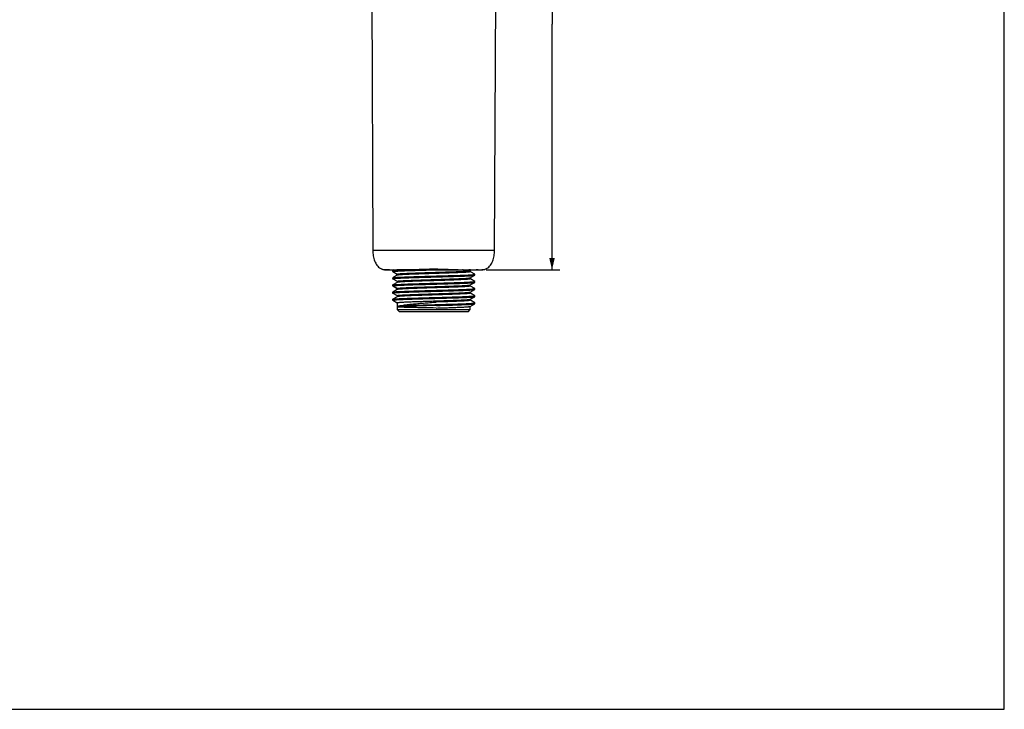
# Model space of a CAD drawing. Units: millimetres. Extents: x 0 to 500, y 0 to 350.
# Drawn here: x 250 to 500, y 0 to 175 of the extents above; entities that cross this region are included whole.
import ezdxf

# ---------------------------------------------------------------- set-up
doc = ezdxf.new("R2010")
doc.units = ezdxf.units.MM
doc.header["$LTSCALE"] = 27.5
doc.layers.get('0').update_dxf_attribs({"linetype": 'CONTINUOUS'})
doc.styles.get("Standard").update_dxf_attribs({"font": 'txt', "width": 0.8})
doc.dimstyles.new('DIMSTYLE_2', dxfattribs={"dimtxt": 3, "dimasz": 3, "dimexe": 2, "dimexo": 1, "dimgap": 0.75, "dimtad": 1, "dimdsep": 46, "dimtxsty": 'Standard', "dimblk": '_FILLED', "dimblk1": '_FILLED', "dimblk2": '_FILLED', "dimcen": 0.09, "dimazin": 2, "dimtp": 0.01, "dimtm": 0.01, "dimtfac": 1, "dimtofl": 0, "dimtmove": 0, "dimatfit": 3, "dimldrblk": '_FILLED', "dimfxl": 0, "dimtolj": 1, "dimarcsym": 0})

# ---------------------------------------------------------------- blocks, each defined once
blk = doc.blocks.new('_FILLED')
at = {"color": 0, "linetype": 'ByBlock'}
blk.add_solid([(0, 0), (-1, 0.233), (-1, -0.233)], dxfattribs=at)
blk = doc.blocks.new('*D3')
at = {"color": 2, "linetype": 'Continuous'}
for p, q in [((371.92, 236.19), (387.16, 236.19)), ((385.16, 236.19), (385.16, 173.85)), ((385.16, 111.51), (385.16, 173.85)), ((368.4, 111.51), (387.16, 111.51))]:
    blk.add_line(p, q, dxfattribs=at)
at = {"color": 2, "linetype": 'Continuous', "xscale": 3, "yscale": 3, "zscale": 3}
for p, rotation in [((385.16, 236.19), 90), ((385.16, 111.51), 270)]:
    blk.add_blockref('_FILLED', p, dxfattribs=dict(at, rotation=rotation))
at = {"color": 2, "linetype": 'Continuous', "insert": (381.41, 192.35), "char_height": 3, "width": 12, "attachment_point": 2, "rotation": 90, "line_spacing_factor": 0.9}
blk.add_mtext('124.5', dxfattribs=at)

msp = doc.modelspace()

# ---------------------------------------------------------------- linework, layer by layer
at = {"color": 7, "linetype": 'Continuous'}
for p, q in [((500, 0), (500, 350)), ((370.569, 116.49), (371.118, 235.989)), ((339.137, 232.261), (339.669, 116.49)), ((341.678, 111.832), (342.027, 111.669)), ((343.884, 111.517), (343.914, 111.516)), ((344.711, 111.062), (344.699, 111.075)), ((344.7, 111.3), (344.712, 111.314)), ((344.7, 111.301), (344.7, 111.075)), ((345.019, 111.491), (344.712, 111.314)), ((344.712, 111.061), (345.816, 110.423)), ((345.833, 110.148), (344.714, 109.5)), ((345.288, 111.489), (346.236, 111.49)), ((345.461, 111.41), (345.471, 111.411)), ((345.483, 111.41), (345.495, 111.411)), ((345.693, 111.426), (345.761, 111.43)), ((346.236, 111.49), (345.799, 111.49)), ((345.819, 110.428), (345.819, 110.148)), ((346.213, 111.457), (346.235, 111.458)), ((346.235, 111.458), (346.304, 111.462)), ((347.789, 111.492), (346.236, 111.49)), ((364.172, 111.49), (364.004, 111.49)), ((364.233, 111.49), (364.172, 111.49)), ((364.44, 111.49), (364.233, 111.49)), ((364.405, 111.319), (364.702, 111.491)), ((364.405, 109.505), (365.526, 110.153)), ((364.419, 111.335), (364.419, 111.04)), ((365.526, 110.407), (364.422, 111.045)), ((364.518, 111.489), (364.949, 111.489)), ((365.182, 111.492), (365.634, 111.492)), ((365.538, 110.392), (365.526, 110.406)), ((365.527, 110.153), (365.539, 110.167)), ((365.538, 110.167), (365.538, 110.393)), ((366.324, 111.516), (366.354, 111.517)), ((368.21, 111.669), (368.559, 111.832)), ((368.21, 111.669), (368.423, 111.761)), ((368.423, 111.761), (368.559, 111.832)), ((344.712, 109.248), (344.7, 109.261)), ((344.7, 107.672), (344.712, 107.685)), ((344.7, 107.672), (344.7, 107.446)), ((344.702, 109.485), (344.714, 109.499)), ((344.702, 109.486), (344.702, 109.26)), ((345.832, 108.333), (344.712, 107.686)), ((344.712, 107.685), (344.76, 107.702)), ((344.714, 109.246), (345.816, 108.609)), ((345.819, 108.614), (345.819, 108.333)), ((349.711, 108.593), (349.49, 108.585)), ((349.805, 108.891), (349.954, 108.897)), ((354.376, 108.749), (354.279, 108.746)), ((358.613, 109.178), (358.697, 109.181)), ((364.406, 107.691), (365.527, 108.34)), ((364.419, 109.521), (364.419, 109.226)), ((364.419, 107.411), (364.419, 107.707)), ((365.527, 108.593), (364.422, 109.231)), ((365.539, 108.579), (365.527, 108.592)), ((365.527, 108.34), (365.539, 108.353)), ((365.539, 108.353), (365.539, 108.579)), ((344.699, 105.858), (344.711, 105.872)), ((344.699, 105.858), (344.699, 105.632)), ((344.711, 105.618), (344.699, 105.632)), ((344.7, 107.446), (344.759, 107.477)), ((344.712, 107.432), (344.7, 107.446)), ((345.832, 106.52), (344.711, 105.872)), ((344.711, 105.619), (345.815, 104.98)), ((344.712, 107.432), (345.815, 106.794)), ((345.819, 106.8), (345.819, 106.52)), ((364.405, 105.879), (365.524, 106.525)), ((364.419, 105.893), (364.419, 105.597)), ((365.524, 106.779), (364.422, 107.417)), ((365.524, 104.965), (364.422, 105.602)), ((365.536, 106.765), (365.524, 106.779)), ((365.524, 106.525), (365.536, 106.539)), ((365.536, 106.539), (365.536, 106.765)), ((344.699, 104.045), (344.711, 104.058)), ((344.699, 104.045), (344.699, 103.819)), ((344.711, 103.805), (344.699, 103.819)), ((345.832, 104.706), (344.711, 104.058)), ((344.711, 103.805), (345.816, 103.166)), ((345.819, 104.986), (345.819, 104.706)), ((345.819, 103.172), (345.819, 101.49)), ((357.302, 104.559), (357.665, 104.569)), ((357.665, 104.569), (358.306, 104.587)), ((358.306, 104.587), (358.603, 104.596)), ((358.603, 104.596), (358.957, 104.607)), ((358.957, 104.607), (358.971, 104.607)), ((364.405, 104.064), (365.524, 104.711)), ((364.405, 102.249), (365.525, 102.897)), ((364.419, 104.079), (364.419, 103.784)), ((365.525, 103.151), (364.422, 103.789)), ((365.536, 104.951), (365.524, 104.965)), ((365.524, 104.711), (365.536, 104.725)), ((365.537, 103.137), (365.525, 103.151)), ((365.525, 102.897), (365.537, 102.911)), ((365.536, 104.725), (365.536, 104.951)), ((365.537, 102.911), (365.537, 103.137)), ((345.819, 101.49), (364.419, 101.49)), ((345.819, 101.49), (346.319, 100.99)), ((346.091, 102.077), (346.091, 102.303)), ((346.319, 100.99), (363.919, 100.99)), ((363.919, 100.99), (364.419, 101.49)), ((364.419, 101.49), (364.419, 102.265)), ((0, 0), (500, 0))]:
    msp.add_line(p, q, dxfattribs=at)
at = {"color": 9, "linetype": 'Continuous'}
for p, q in [((339.669, 116.49), (370.569, 116.49)), ((342.572, 111.603), (342.603, 111.6)), ((342.838, 111.51), (342.622, 111.517)), ((342.627, 111.516), (342.622, 111.517)), ((343.883, 111.496), (343.855, 111.496)), ((346.208, 111.497), (346.287, 111.498)), ((354.114, 111.543), (354.106, 111.556)), ((356.124, 111.543), (356.131, 111.556)), ((362.613, 111.492), (362.395, 111.492)), ((366.089, 111.494), (365.879, 111.493)), ((366.358, 111.496), (366.089, 111.494)), ((366.391, 111.496), (366.358, 111.496)), ((367.616, 111.517), (367.445, 111.511)), ((367.616, 111.517), (367.609, 111.516)), ((345.872, 108.348), (344.759, 107.702)), ((344.76, 107.702), (344.76, 107.477)), ((344.759, 107.477), (345.872, 106.831))]:
    msp.add_line(p, q, dxfattribs=at)
at = {"color": 7, "linetype": 'Continuous'}
for points in [[(341.678, 111.832), (341.815, 111.761), (342.027, 111.669)], [(342.652, 111.514), (342.877, 111.508), (343.535, 111.499)], [(343.535, 111.499), (344.6, 111.492), (344.952, 111.492)], [(343.884, 111.517), (344.505, 111.498), (345.288, 111.489)], [(347.789, 111.492), (349.801, 111.501), (352.003, 111.521), (354.114, 111.543)], [(354.114, 111.543), (354.705, 111.546), (355.515, 111.546), (356.124, 111.543)], [(356.124, 111.543), (358.22, 111.521), (360.425, 111.501), (362.44, 111.492), (364.518, 111.489)], [(364.949, 111.489), (365.732, 111.498), (366.354, 111.517)], [(365.634, 111.492), (366.701, 111.499), (367.36, 111.508), (367.586, 111.514)]]:
    msp.add_lwpolyline(points, dxfattribs=at)
for centre, radius, start, end in [((342.989, 114.183), 2.692, 249.06846, 262.16616), ((347.038, 89.875), 21.593, 94.18859, 94.47632), ((347.582, 82.423), 29.065, 93.72688, 94.16496), ((348.814, 63.294), 48.233, 93.09115, 93.62839), ((350.469, 32.902), 78.67, 92.60358, 93.03525), ((367.249, 114.183), 2.692, 277.83384, 290.93154), ((354.799, -33.873), 142.556, 92.46827, 92.65638), ((357.613, -100.094), 208.836, 92.22922, 92.45712), ((349.955, 433.472), 328.987, 271.87321, 272.1124)]:
    msp.add_arc(centre, radius, start, end, dxfattribs=at)
at = {"color": 9, "linetype": 'Continuous'}
for centre, radius, start, end in [((344.331, 129.801), 18.283, 264.57549, 265.67887), ((345.767, 410.283), 298.793, 269.63869, 269.83758), ((345.342, 159.698), 48.209, 270.17657, 271.02968), ((355.119, 20.004), 91.723, 89.33694, 90.66341), ((355.119, 15.429), 96.132, 89.39664, 90.60358), ((364.145, 651.972), 540.482, 269.6587, 269.81449), ((364.099, 679.576), 568.087, 269.85008, 269.99035), ((364.937, 163.588), 52.099, 268.99955, 269.79152), ((364.501, 405.533), 294.043, 270.14456, 270.2686), ((365.787, 200.742), 89.248, 270.38733, 270.72316), ((366.257, 162.92), 51.422, 270.73172, 270.91578), ((366.502, 148.949), 37.449, 270.88223, 271.44281), ((365.864, 130.304), 18.787, 274.46987, 275.3914), ((366.106, 127.656), 16.128, 275.41783, 275.53174)]:
    msp.add_arc(centre, radius, start, end, dxfattribs=at)
at = {"color": 7, "linetype": 'Continuous'}
for points, knots in [([(339.669, 116.49), (339.669, 116.011), (339.734, 115.089), (340.014, 113.986), (340.37, 113.202), (340.707, 112.67), (341.135, 112.195), (341.486, 111.939), (341.678, 111.832)], [0, 0, 0, 0, 0.2711781, 0.52038, 0.6395078, 0.7569306, 0.8753841, 1, 1, 1, 1]), ([(368.559, 111.832), (368.752, 111.939), (369.102, 112.195), (369.531, 112.67), (369.868, 113.202), (370.223, 113.986), (370.503, 115.089), (370.569, 116.011), (370.569, 116.49)], [0, 0, 0, 0, 0.1246159, 0.2430693, 0.3604921, 0.47962, 0.7288219, 1, 1, 1, 1]), ([(344.699, 111.075), (344.699, 111.081), (344.717, 111.093), (344.75, 111.103), (344.807, 111.117), (344.885, 111.129), (344.984, 111.143), (345.159, 111.162), (345.43, 111.185), (345.817, 111.211), (346.281, 111.237), (346.82, 111.262), (347.43, 111.289), (348.105, 111.315), (349.118, 111.353), (350.5, 111.397), (352.263, 111.447), (353.485, 111.483), (354.112, 111.501)], [0, 0, 0, 0, 0.0018412, 0.0056653, 0.0117371, 0.0200942, 0.0307296, 0.0436269, 0.0761109, 0.1172531, 0.1666984, 0.2240679, 0.2889564, 0.3607998, 0.4389278, 0.6113379, 0.8004923, 1, 1, 1, 1]), ([(344.7, 109.261), (344.7, 109.268), (344.719, 109.281), (344.755, 109.291), (344.817, 109.305), (344.902, 109.318), (345.011, 109.332), (345.203, 109.351), (345.5, 109.376), (345.924, 109.404), (346.433, 109.431), (347.023, 109.458), (347.688, 109.485), (348.423, 109.513), (349.221, 109.541), (350.073, 109.57), (351.296, 109.606), (352.899, 109.652), (354.87, 109.708), (356.85, 109.763), (358.766, 109.816), (360.29, 109.864), (361.423, 109.902), (362.19, 109.929), (362.891, 109.956), (363.52, 109.984), (364.07, 110.012), (364.536, 110.04), (364.915, 110.067), (365.175, 110.09), (365.335, 110.11), (365.421, 110.123), (365.482, 110.136), (365.515, 110.147), (365.526, 110.153)], [0, 0, 0, 0, 0.000885, 0.0027579, 0.0057488, 0.0098768, 0.0151392, 0.0215282, 0.0376359, 0.0580401, 0.0825474, 0.1109369, 0.1429644, 0.1783268, 0.2166955, 0.2577056, 0.3009761, 0.3926639, 0.488361, 0.5845131, 0.6775418, 0.7639669, 0.8036959, 0.8406097, 0.8743562, 0.9046086, 0.9310881, 0.9535517, 0.9718142, 0.9857121, 0.9909832, 0.9951177, 0.9981157, 1, 1, 1, 1]), ([(344.712, 111.314), (344.721, 111.319), (344.747, 111.328), (344.819, 111.346), (344.884, 111.355), (344.932, 111.361)], [0, 0, 0, 0, 0.1389942, 0.3507916, 1, 1, 1, 1]), ([(344.714, 109.499), (344.725, 109.506), (344.757, 109.517), (344.818, 109.53), (344.902, 109.544), (345.063, 109.564), (345.323, 109.587), (345.703, 109.614), (346.17, 109.641), (346.719, 109.669), (347.346, 109.697), (348.047, 109.725), (348.814, 109.752), (349.947, 109.789), (351.47, 109.836), (353.384, 109.892), (355.364, 109.945), (357.334, 110.001), (359.222, 110.056), (360.711, 110.101), (361.809, 110.139), (362.545, 110.168), (363.211, 110.196), (363.801, 110.223), (364.31, 110.25), (364.733, 110.277), (365.031, 110.301), (365.223, 110.321), (365.333, 110.335), (365.419, 110.348), (365.482, 110.363), (365.518, 110.373), (365.538, 110.386), (365.538, 110.392)], [0, 0, 0, 0, 0.0018633, 0.0048333, 0.0089405, 0.0141981, 0.0281313, 0.0464502, 0.0689366, 0.0953803, 0.1255669, 0.1592723, 0.1962011, 0.2359499, 0.3223329, 0.4152947, 0.5114204, 0.6071054, 0.6987934, 0.783014, 0.8213863, 0.8567977, 0.8888818, 0.9172746, 0.9417425, 0.962127, 0.9782684, 0.9846991, 0.9900119, 0.9941908, 0.9972246, 0.9991188, 1, 1, 1, 1]), ([(344.932, 111.361), (344.961, 111.365), (345.101, 111.381), (345.241, 111.393), (345.353, 111.402)], [0, 0, 0, 0, 0.2043317, 1, 1, 1, 1]), ([(345.819, 110.428), (345.819, 110.433), (345.835, 110.446), (345.866, 110.457), (345.92, 110.471), (346.03, 110.491), (346.221, 110.514), (346.509, 110.54), (346.874, 110.567), (347.314, 110.594), (347.824, 110.621), (348.401, 110.648), (349.037, 110.676), (349.991, 110.713), (351.287, 110.759), (352.934, 110.813), (354.66, 110.867), (356.402, 110.921), (358.098, 110.975), (359.687, 111.028), (361.111, 111.082), (362.171, 111.128), (362.899, 111.166), (363.342, 111.193), (363.712, 111.22), (364.004, 111.246), (364.216, 111.273), (364.33, 111.292), (364.372, 111.306)], [0, 0, 0, 0, 0.0009182, 0.0027645, 0.0056775, 0.009682, 0.0209708, 0.0365624, 0.0563361, 0.0801133, 0.1076875, 0.138808, 0.1731997, 0.2105505, 0.2927635, 0.3824873, 0.4764959, 0.5714054, 0.6637977, 0.7503501, 0.827948, 0.8937995, 0.9215649, 0.9455451, 0.9655324, 0.9813454, 0.9928604, 1, 1, 1, 1]), ([(345.869, 110.163), (345.866, 110.162), (345.853, 110.158), (345.841, 110.153), (345.833, 110.148)], [0, 0, 0, 0, 0.300303, 1, 1, 1, 1]), ([(364.419, 111.04), (364.419, 111.034), (364.403, 111.021), (364.371, 111.01), (364.318, 110.996), (364.208, 110.977), (364.018, 110.953), (363.731, 110.927), (363.366, 110.9), (362.928, 110.873), (362.419, 110.846), (361.844, 110.819), (361.209, 110.792), (360.258, 110.755), (358.964, 110.709), (357.32, 110.655), (355.597, 110.601), (353.857, 110.547), (352.162, 110.493), (350.574, 110.44), (349.149, 110.386), (348.087, 110.34), (347.357, 110.302), (346.911, 110.275), (346.539, 110.248), (346.244, 110.222), (346.029, 110.196), (345.913, 110.176), (345.869, 110.163)], [0, 0, 0, 0, 0.0009176, 0.0027602, 0.0056664, 0.0096614, 0.0209207, 0.0364733, 0.0561982, 0.0799176, 0.1074259, 0.1384746, 0.1727896, 0.2100595, 0.2921061, 0.3816717, 0.4755441, 0.5703547, 0.6626947, 0.7492535, 0.8269279, 0.8929295, 0.9207968, 0.9448976, 0.9650224, 0.9809909, 0.992676, 1, 1, 1, 1]), ([(354.112, 111.501), (354.244, 111.505), (354.773, 111.519), (355.302, 111.534), (355.7, 111.545)], [0, 0, 0, 0, 0.2495231, 1, 1, 1, 1]), ([(364.372, 111.306), (364.376, 111.307), (364.387, 111.31), (364.397, 111.315), (364.405, 111.319)], [0, 0, 0, 0, 0.2965472, 1, 1, 1, 1]), ([(344.759, 107.477), (344.807, 107.49), (344.935, 107.509), (345.171, 107.535), (345.494, 107.561), (345.902, 107.588), (346.389, 107.615), (347.186, 107.652), (348.346, 107.696), (349.905, 107.75), (351.645, 107.804), (353.506, 107.855), (355.423, 107.909), (357.329, 107.963), (359.158, 108.013), (360.847, 108.067), (362.14, 108.114), (363.06, 108.15), (363.65, 108.176), (364.166, 108.203), (364.603, 108.23), (364.957, 108.256), (365.199, 108.279), (365.349, 108.299), (365.429, 108.311), (365.486, 108.324), (365.517, 108.334), (365.527, 108.34)], [0, 0, 0, 0, 0.0071899, 0.018632, 0.0342736, 0.0539613, 0.0775092, 0.1047045, 0.1690998, 0.2449885, 0.329686, 0.4202497, 0.513551, 0.6063354, 0.695393, 0.7775949, 0.8501129, 0.8819501, 0.910455, 0.9353632, 0.9564598, 0.9735825, 0.9865977, 0.9915343, 0.9954105, 0.9982262, 1, 1, 1, 1]), ([(344.76, 107.702), (344.792, 107.711), (344.875, 107.726), (345.103, 107.756), (345.507, 107.788), (346.125, 107.825), (346.912, 107.863), (347.853, 107.904), (349.364, 107.958), (351.486, 108.022), (354.196, 108.101), (356.975, 108.174), (359.615, 108.254), (361.304, 108.307), (362.091, 108.336)], [0, 0, 0, 0, 0.0058331, 0.0144152, 0.0398421, 0.0758358, 0.1215666, 0.1761606, 0.2387472, 0.3830101, 0.5432704, 0.7076609, 0.8638645, 1, 1, 1, 1]), ([(345.819, 108.614), (345.819, 108.622), (345.847, 108.638), (345.895, 108.651), (345.981, 108.669), (346.097, 108.685), (346.247, 108.702), (346.428, 108.719), (346.642, 108.736), (346.986, 108.761), (347.488, 108.79), (348.172, 108.824), (348.957, 108.859), (349.512, 108.88), (349.805, 108.891)], [0, 0, 0, 0, 0.0060052, 0.0193102, 0.0406717, 0.0701859, 0.1077913, 0.1533654, 0.2067723, 0.2678302, 0.4119698, 0.5837571, 0.780711, 1, 1, 1, 1]), ([(345.871, 108.349), (345.867, 108.348), (345.853, 108.344), (345.84, 108.339), (345.832, 108.334)], [0, 0, 0, 0, 0.3060242, 1, 1, 1, 1]), ([(348.192, 108.53), (347.898, 108.516), (347.374, 108.49), (346.761, 108.452), (346.37, 108.419), (346.154, 108.398), (345.994, 108.376), (345.905, 108.359), (345.871, 108.349)], [0, 0, 0, 0, 0.3784747, 0.6755814, 0.7913303, 0.8842756, 0.9539113, 1, 1, 1, 1]), ([(345.871, 106.831), (345.914, 106.843), (346.029, 106.862), (346.239, 106.888), (346.527, 106.914), (346.889, 106.94), (347.322, 106.967), (348.032, 107.004), (349.064, 107.05), (350.451, 107.102), (352, 107.155), (353.656, 107.208), (355.364, 107.261), (357.063, 107.313), (358.694, 107.366), (360.202, 107.419), (361.357, 107.464), (362.18, 107.501), (362.709, 107.528), (363.172, 107.555), (363.565, 107.581), (363.885, 107.607), (364.104, 107.63), (364.24, 107.649), (364.314, 107.662), (364.367, 107.675), (364.396, 107.685), (364.406, 107.691)], [0, 0, 0, 0, 0.0072405, 0.0186944, 0.034292, 0.0539017, 0.0773658, 0.1044781, 0.1686922, 0.2443318, 0.3287803, 0.4191168, 0.5122155, 0.6048501, 0.6938135, 0.7760312, 0.8486568, 0.8805711, 0.9091774, 0.9342284, 0.9555108, 0.972843, 0.9860832, 0.9911377, 0.9951363, 0.9980829, 1, 1, 1, 1]), ([(354.279, 108.746), (353.873, 108.734), (352.35, 108.686), (350.828, 108.636), (349.711, 108.593)], [0, 0, 0, 0, 0.2663108, 1, 1, 1, 1]), ([(349.954, 108.897), (350.294, 108.91), (351.765, 108.962), (353.235, 109.008), (354.366, 109.044)], [0, 0, 0, 0, 0.2313662, 1, 1, 1, 1]), ([(354.366, 109.044), (354.727, 109.055), (356.142, 109.099), (357.558, 109.143), (358.613, 109.178)], [0, 0, 0, 0, 0.2550092, 1, 1, 1, 1]), ([(358.63, 108.884), (358.288, 108.873), (356.87, 108.826), (355.451, 108.783), (354.376, 108.749)], [0, 0, 0, 0, 0.2414853, 1, 1, 1, 1]), ([(364.419, 109.226), (364.419, 109.222), (364.41, 109.212), (364.376, 109.197), (364.301, 109.178), (364.175, 109.159), (363.999, 109.138), (363.774, 109.117), (363.502, 109.096), (363.185, 109.075), (362.675, 109.045), (361.938, 109.009), (360.946, 108.967), (359.827, 108.925), (359.041, 108.898), (358.63, 108.884)], [0, 0, 0, 0, 0.0021367, 0.005901, 0.0195148, 0.0415926, 0.0721299, 0.1109853, 0.1579813, 0.2128593, 0.275327, 0.421654, 0.5937919, 0.787987, 1, 1, 1, 1]), ([(358.697, 109.181), (359.07, 109.194), (359.787, 109.218), (360.815, 109.257), (361.74, 109.295), (362.545, 109.333), (363.217, 109.371), (363.686, 109.404), (363.986, 109.432), (364.151, 109.45), (364.276, 109.469), (364.345, 109.483), (364.372, 109.492)], [0, 0, 0, 0, 0.1968547, 0.3788018, 0.5425626, 0.6851706, 0.8040772, 0.8971694, 0.9334962, 0.9628088, 0.984989, 1, 1, 1, 1]), ([(362.091, 108.336), (362.348, 108.346), (362.834, 108.365), (363.518, 108.396), (364.11, 108.425), (364.602, 108.454), (364.948, 108.48), (365.172, 108.501), (365.3, 108.516), (365.399, 108.53), (365.473, 108.546), (365.515, 108.558), (365.539, 108.572), (365.539, 108.579)], [0, 0, 0, 0, 0.2227354, 0.4212123, 0.5927147, 0.7353889, 0.8481519, 0.8930366, 0.9301296, 0.9593465, 0.980609, 0.9939323, 1, 1, 1, 1]), ([(364.372, 109.492), (364.376, 109.493), (364.387, 109.496), (364.398, 109.501), (364.405, 109.505)], [0, 0, 0, 0, 0.2970813, 1, 1, 1, 1]), ([(344.699, 105.632), (344.699, 105.638), (344.719, 105.652), (344.755, 105.662), (344.817, 105.676), (344.902, 105.689), (345.011, 105.703), (345.202, 105.723), (345.498, 105.747), (345.92, 105.774), (346.429, 105.802), (347.019, 105.829), (347.686, 105.857), (348.421, 105.884), (349.519, 105.923), (351.009, 105.969), (352.899, 106.024), (354.871, 106.079), (356.853, 106.134), (358.769, 106.188), (360.55, 106.243), (361.919, 106.29), (362.895, 106.328), (363.523, 106.356), (364.073, 106.384), (364.54, 106.411), (364.919, 106.438), (365.177, 106.462), (365.336, 106.482), (365.42, 106.495), (365.481, 106.509), (365.513, 106.519), (365.524, 106.525)], [0, 0, 0, 0, 0.0008934, 0.0027805, 0.0057856, 0.0099225, 0.0151833, 0.0215547, 0.0375727, 0.0578843, 0.0823842, 0.1108239, 0.1428953, 0.1782715, 0.2166194, 0.3009135, 0.3927041, 0.4884732, 0.5846867, 0.6777463, 0.7642728, 0.8409239, 0.8746136, 0.904834, 0.9313309, 0.9538476, 0.9721103, 0.9859056, 0.9911119, 0.9951898, 0.9981447, 1, 1, 1, 1]), ([(344.711, 105.872), (344.722, 105.878), (344.754, 105.888), (344.815, 105.902), (344.9, 105.915), (345.06, 105.935), (345.317, 105.959), (345.694, 105.986), (346.159, 106.014), (346.709, 106.041), (347.338, 106.069), (348.315, 106.107), (349.683, 106.154), (351.464, 106.209), (353.381, 106.264), (355.364, 106.318), (357.337, 106.373), (359.227, 106.428), (360.719, 106.475), (361.818, 106.513), (362.553, 106.541), (363.218, 106.568), (363.808, 106.596), (364.318, 106.623), (364.741, 106.65), (365.038, 106.674), (365.229, 106.694), (365.337, 106.708), (365.42, 106.721), (365.482, 106.735), (365.517, 106.746), (365.536, 106.759), (365.536, 106.765)], [0, 0, 0, 0, 0.0018698, 0.004858, 0.0089735, 0.0142087, 0.0280001, 0.0461459, 0.0685285, 0.095, 0.1252886, 0.1590406, 0.2356417, 0.3221273, 0.4152697, 0.5115214, 0.6073265, 0.6991086, 0.7835209, 0.821925, 0.8572637, 0.889263, 0.9176694, 0.9422154, 0.9626395, 0.978703, 0.9850392, 0.9902406, 0.9943117, 0.9972621, 0.9991158, 1, 1, 1, 1]), ([(345.819, 106.8), (345.819, 106.806), (345.84, 106.821), (345.858, 106.827), (345.871, 106.831)], [0, 0, 0, 0, 0.3202841, 1, 1, 1, 1]), ([(345.819, 104.986), (345.819, 104.991), (345.834, 105.005), (345.866, 105.015), (345.92, 105.029), (346.031, 105.049), (346.221, 105.072), (346.509, 105.098), (346.874, 105.125), (347.314, 105.152), (347.824, 105.179), (348.401, 105.206), (349.038, 105.234), (349.991, 105.271), (351.287, 105.317), (352.934, 105.371), (354.66, 105.425), (356.402, 105.479), (358.098, 105.533), (359.687, 105.586), (361.111, 105.64), (362.171, 105.686), (362.899, 105.724), (363.343, 105.751), (363.712, 105.778), (364.004, 105.804), (364.216, 105.831), (364.33, 105.851), (364.372, 105.864)], [0, 0, 0, 0, 0.0009328, 0.0027809, 0.0056929, 0.0096963, 0.0209847, 0.0365768, 0.0563507, 0.080128, 0.1077025, 0.1388237, 0.1732163, 0.2105679, 0.2927816, 0.3825046, 0.4765127, 0.5714232, 0.6638163, 0.7503673, 0.827962, 0.8938097, 0.9215732, 0.9455513, 0.9655361, 0.9813462, 0.9928592, 1, 1, 1, 1]), ([(345.864, 106.533), (345.861, 106.532), (345.85, 106.529), (345.839, 106.524), (345.832, 106.52)], [0, 0, 0, 0, 0.2996099, 1, 1, 1, 1]), ([(364.419, 107.411), (364.419, 107.406), (364.403, 107.392), (364.371, 107.382), (364.318, 107.368), (364.207, 107.349), (364.016, 107.325), (363.729, 107.299), (363.363, 107.272), (362.923, 107.245), (362.412, 107.218), (361.836, 107.191), (361.198, 107.164), (360.245, 107.126), (358.948, 107.08), (357.3, 107.026), (355.574, 106.972), (353.831, 106.918), (352.135, 106.865), (350.546, 106.811), (349.122, 106.757), (348.062, 106.711), (347.335, 106.673), (346.892, 106.646), (346.523, 106.619), (346.231, 106.593), (346.02, 106.566), (345.906, 106.547), (345.864, 106.533)], [0, 0, 0, 0, 0.000934, 0.0027812, 0.0056928, 0.009697, 0.0209905, 0.036591, 0.0563755, 0.0801651, 0.1077532, 0.138889, 0.1732969, 0.2106643, 0.2929114, 0.3826691, 0.476708, 0.5716387, 0.66404, 0.7505893, 0.828171, 0.89399, 0.9217325, 0.9456857, 0.9656421, 0.9814211, 0.9928992, 1, 1, 1, 1]), ([(364.419, 105.597), (364.419, 105.592), (364.403, 105.579), (364.371, 105.568), (364.318, 105.554), (364.208, 105.535), (364.018, 105.511), (363.731, 105.485), (363.366, 105.458), (362.928, 105.431), (362.418, 105.404), (361.844, 105.377), (361.208, 105.35), (360.257, 105.313), (358.964, 105.267), (357.32, 105.213), (355.597, 105.159), (353.857, 105.105), (352.162, 105.051), (350.574, 104.998), (349.148, 104.944), (348.087, 104.898), (347.357, 104.86), (346.911, 104.833), (346.539, 104.806), (346.244, 104.78), (346.029, 104.754), (345.913, 104.734), (345.869, 104.721)], [0, 0, 0, 0, 0.0009232, 0.0027644, 0.0056684, 0.009662, 0.0209216, 0.036475, 0.0562001, 0.0799199, 0.107429, 0.1384785, 0.1727945, 0.2100652, 0.2921132, 0.3816792, 0.4755525, 0.5703641, 0.6627052, 0.7492646, 0.8269376, 0.8929379, 0.9208042, 0.9449044, 0.9650285, 0.9809963, 0.9926798, 1, 1, 1, 1]), ([(364.372, 105.864), (364.376, 105.865), (364.387, 105.869), (364.398, 105.873), (364.405, 105.878)], [0, 0, 0, 0, 0.2988747, 1, 1, 1, 1]), ([(344.7, 103.819), (344.7, 103.825), (344.719, 103.838), (344.755, 103.849), (344.819, 103.863), (344.904, 103.876), (345.014, 103.89), (345.207, 103.909), (345.504, 103.933), (345.927, 103.96), (346.436, 103.988), (347.026, 104.015), (347.692, 104.043), (348.428, 104.071), (349.526, 104.109), (351.015, 104.156), (352.903, 104.21), (354.874, 104.265), (356.854, 104.32), (358.768, 104.374), (360.548, 104.429), (361.915, 104.476), (362.892, 104.514), (363.519, 104.542), (364.069, 104.569), (364.536, 104.597), (364.915, 104.624), (365.175, 104.647), (365.335, 104.668), (365.42, 104.681), (365.48, 104.694), (365.513, 104.705), (365.524, 104.711)], [0, 0, 0, 0, 0.0008926, 0.0027843, 0.0058125, 0.0099901, 0.0153027, 0.0217305, 0.0378517, 0.0582207, 0.0827007, 0.1111008, 0.1431848, 0.1785975, 0.2169637, 0.3011966, 0.3928983, 0.4886004, 0.5847352, 0.6777078, 0.7641141, 0.8407756, 0.8744842, 0.904667, 0.9311158, 0.9536187, 0.9719266, 0.9858254, 0.9910787, 0.9951837, 0.9981465, 1, 1, 1, 1]), ([(344.711, 104.058), (344.724, 104.066), (344.764, 104.077), (344.837, 104.092), (344.941, 104.107), (345.075, 104.122), (345.238, 104.138), (345.512, 104.16), (345.923, 104.186), (346.496, 104.217), (347.171, 104.248), (347.94, 104.279), (348.793, 104.31), (349.719, 104.341), (351.071, 104.383), (352.858, 104.435), (355.062, 104.496), (356.555, 104.537), (357.302, 104.559)], [0, 0, 0, 0, 0.0036104, 0.0095857, 0.0179324, 0.0286211, 0.0416138, 0.0568694, 0.093998, 0.1396619, 0.1934886, 0.254809, 0.3227737, 0.3965703, 0.475382, 0.6445166, 0.8221524, 1, 1, 1, 1]), ([(345.819, 103.172), (345.819, 103.177), (345.835, 103.19), (345.866, 103.201), (345.92, 103.215), (346.03, 103.235), (346.22, 103.258), (346.507, 103.284), (346.871, 103.311), (347.31, 103.338), (347.819, 103.365), (348.394, 103.392), (349.029, 103.419), (349.98, 103.457), (351.273, 103.503), (352.917, 103.556), (354.64, 103.61), (356.38, 103.664), (358.075, 103.718), (359.663, 103.771), (361.089, 103.825), (362.15, 103.871), (362.88, 103.909), (363.326, 103.936), (363.698, 103.963), (363.993, 103.989), (364.208, 104.016), (364.325, 104.036), (364.368, 104.049)], [0, 0, 0, 0, 0.0009188, 0.0027617, 0.0056678, 0.0096626, 0.0209214, 0.0364733, 0.0561971, 0.0799154, 0.1074225, 0.1384698, 0.1727836, 0.210052, 0.2920955, 0.3816577, 0.4755275, 0.5703362, 0.6626752, 0.7492341, 0.8269094, 0.8929135, 0.9207824, 0.9448855, 0.9650127, 0.9809839, 0.992672, 1, 1, 1, 1]), ([(345.869, 104.721), (345.865, 104.72), (345.853, 104.716), (345.84, 104.711), (345.833, 104.707)], [0, 0, 0, 0, 0.3012653, 1, 1, 1, 1]), ([(346.091, 102.303), (346.152, 102.314), (346.299, 102.332), (346.557, 102.356), (346.888, 102.38), (347.462, 102.417), (348.333, 102.462), (349.544, 102.513), (350.944, 102.558), (352.488, 102.604), (354.128, 102.654), (355.249, 102.687), (355.817, 102.703)], [0, 0, 0, 0, 0.0189425, 0.0456997, 0.079856, 0.1210335, 0.2230072, 0.3487026, 0.4943145, 0.6545906, 0.824704, 1, 1, 1, 1]), ([(346.11, 102.314), (346.187, 102.339), (346.365, 102.385), (346.804, 102.475), (347.507, 102.584), (348.515, 102.712), (349.721, 102.841), (351.089, 102.964), (352.578, 103.089), (354.142, 103.219), (355.206, 103.306), (355.742, 103.349)], [0, 0, 0, 0, 0.0249948, 0.0566031, 0.1389212, 0.2447912, 0.3711336, 0.5142331, 0.6698704, 0.8334188, 1, 1, 1, 1]), ([(364.419, 103.784), (364.419, 103.778), (364.403, 103.765), (364.372, 103.755), (364.32, 103.741), (364.212, 103.721), (364.026, 103.698), (363.744, 103.672), (363.386, 103.646), (362.956, 103.619), (362.456, 103.592), (361.892, 103.565), (361.268, 103.538), (360.332, 103.501), (359.059, 103.456), (357.438, 103.403), (356.316, 103.367), (355.742, 103.349)], [0, 0, 0, 0, 0.001933, 0.0057971, 0.0118872, 0.0202578, 0.0438517, 0.0764433, 0.1177862, 0.1675156, 0.2252115, 0.2903581, 0.3623942, 0.4406798, 0.6132036, 0.8018536, 1, 1, 1, 1]), ([(355.817, 102.703), (356.46, 102.721), (357.715, 102.756), (359.529, 102.809), (360.955, 102.855), (362.003, 102.892), (362.702, 102.919), (363.334, 102.945), (363.893, 102.972), (364.375, 102.999), (364.777, 103.025), (365.059, 103.048), (365.242, 103.068), (365.345, 103.081), (365.426, 103.094), (365.485, 103.107), (365.519, 103.118), (365.537, 103.131), (365.537, 103.137)], [0, 0, 0, 0, 0.1980861, 0.3866004, 0.5590414, 0.6374114, 0.7095304, 0.7746512, 0.832266, 0.881956, 0.9233647, 0.9561485, 0.9691851, 0.9799192, 0.988312, 0.9943752, 0.9981751, 1, 1, 1, 1]), ([(355.817, 102.478), (356.44, 102.495), (357.657, 102.528), (359.42, 102.58), (361.042, 102.631), (362.281, 102.675), (363.161, 102.712), (363.724, 102.738), (364.216, 102.764), (364.634, 102.789), (364.974, 102.815), (365.207, 102.837), (365.352, 102.856), (365.429, 102.869), (365.485, 102.881), (365.514, 102.891), (365.525, 102.897)], [0, 0, 0, 0, 0.192198, 0.3756454, 0.5443632, 0.6930093, 0.7580757, 0.8162058, 0.8670234, 0.9101825, 0.9453641, 0.9722379, 0.9824538, 0.9904729, 0.9963002, 1, 1, 1, 1]), ([(358.971, 104.607), (359.043, 104.609), (359.33, 104.618), (359.617, 104.627), (359.831, 104.633)], [0, 0, 0, 0, 0.2537424, 1, 1, 1, 1]), ([(359.831, 104.633), (359.905, 104.635), (360.198, 104.645), (360.491, 104.654), (360.709, 104.661)], [0, 0, 0, 0, 0.2550236, 1, 1, 1, 1]), ([(362.081, 104.709), (362.339, 104.719), (362.825, 104.737), (363.51, 104.767), (364.103, 104.797), (364.598, 104.827), (364.947, 104.852), (365.173, 104.874), (365.3, 104.889), (365.399, 104.903), (365.472, 104.918), (365.513, 104.93), (365.536, 104.944), (365.536, 104.951)], [0, 0, 0, 0, 0.2225991, 0.4205767, 0.5921428, 0.7356092, 0.8492688, 0.8943604, 0.9313566, 0.9602354, 0.9810696, 0.9940381, 1, 1, 1, 1]), ([(364.368, 104.049), (364.372, 104.05), (364.384, 104.054), (364.397, 104.058), (364.405, 104.063)], [0, 0, 0, 0, 0.3006711, 1, 1, 1, 1]), ([(355.817, 102.477), (354.697, 102.446), (353.056, 102.405), (350.943, 102.337), (349.544, 102.285), (348.333, 102.238), (347.351, 102.191), (346.69, 102.148), (346.299, 102.108), (346.152, 102.088), (346.091, 102.077)], [0, 0, 0, 0, 0.3453818, 0.5056536, 0.6512711, 0.7769637, 0.8789212, 0.954257, 0.9810372, 1, 1, 1, 1]), ([(355.742, 101.831), (354.679, 101.851), (353.115, 101.884), (351.09, 101.92), (349.722, 101.945), (348.516, 101.976), (347.508, 102.007), (346.729, 102.034), (346.288, 102.053), (346.11, 102.065)], [0, 0, 0, 0, 0.3311389, 0.4871949, 0.630592, 0.7570385, 0.8627471, 0.944548, 1, 1, 1, 1]), ([(355.742, 101.831), (356.296, 101.848), (357.378, 101.881), (358.947, 101.933), (360.39, 101.984), (361.493, 102.028), (362.278, 102.064), (362.782, 102.09), (363.223, 102.116), (363.597, 102.141), (363.903, 102.167), (364.136, 102.192), (364.285, 102.214), (364.366, 102.233), (364.394, 102.243), (364.405, 102.249)], [0, 0, 0, 0, 0.191458, 0.3743218, 0.5426124, 0.6908424, 0.7558903, 0.8141751, 0.8652174, 0.9086097, 0.9440016, 0.9711225, 0.989786, 0.9959313, 1, 1, 1, 1])]:
    msp.add_open_spline(points, degree=3, knots=knots, dxfattribs=at)
at = {"color": 9, "linetype": 'Continuous'}
for points, knots in [([(342.027, 111.669), (342.072, 111.661), (342.254, 111.637), (342.435, 111.616), (342.572, 111.603)], [0, 0, 0, 0, 0.2500819, 1, 1, 1, 1]), ([(343.855, 111.496), (343.746, 111.497), (343.407, 111.5), (343.068, 111.505), (342.838, 111.51)], [0, 0, 0, 0, 0.3207037, 1, 1, 1, 1]), ([(342.954, 111.57), (343.021, 111.565), (343.331, 111.543), (343.641, 111.527), (343.884, 111.517)], [0, 0, 0, 0, 0.2173428, 1, 1, 1, 1]), ([(346.287, 111.498), (346.855, 111.508), (348.057, 111.545), (350.646, 111.64), (352.669, 111.704), (354.057, 111.72)], [0, 0, 0, 0, 0.2189837, 0.4641132, 1, 1, 1, 1]), ([(354.106, 111.556), (352.702, 111.537), (350.105, 111.496), (347.508, 111.49), (346.315, 111.49)], [0, 0, 0, 0, 0.5406314, 1, 1, 1, 1]), ([(360.925, 111.499), (360.15, 111.503), (358.552, 111.519), (356.954, 111.545), (356.131, 111.556)], [0, 0, 0, 0, 0.4851148, 1, 1, 1, 1]), ([(356.18, 111.72), (357.585, 111.704), (359.63, 111.639), (362.245, 111.542), (363.457, 111.506), (364.027, 111.497)], [0, 0, 0, 0, 0.5368212, 0.7818187, 1, 1, 1, 1]), ([(366.354, 111.517), (366.446, 111.521), (366.771, 111.536), (367.096, 111.556), (367.328, 111.574)], [0, 0, 0, 0, 0.2849327, 1, 1, 1, 1]), ([(367.661, 111.603), (367.799, 111.616), (367.982, 111.637), (368.165, 111.661), (368.21, 111.669)], [0, 0, 0, 0, 0.7499326, 1, 1, 1, 1])]:
    msp.add_open_spline(points, degree=3, knots=knots, dxfattribs=at)

# ---------------------------------------------------------------- dimensions: what is measured, and where the dimension line sits
at = {"color": 2, "linetype": 'Continuous'}
dim = msp.add_linear_dim(base=(385.159, 111.512), p1=(370.918, 236.19), p2=(367.398, 111.512), angle=270, dimstyle='DIMSTYLE_2', dxfattribs=at)
dim.commit()
dim.dimension.update_dxf_attribs({"geometry": '*D3', "text_midpoint": (385.159, 192.728), "dimtype": 160})

doc.saveas('drawing.dxf')
